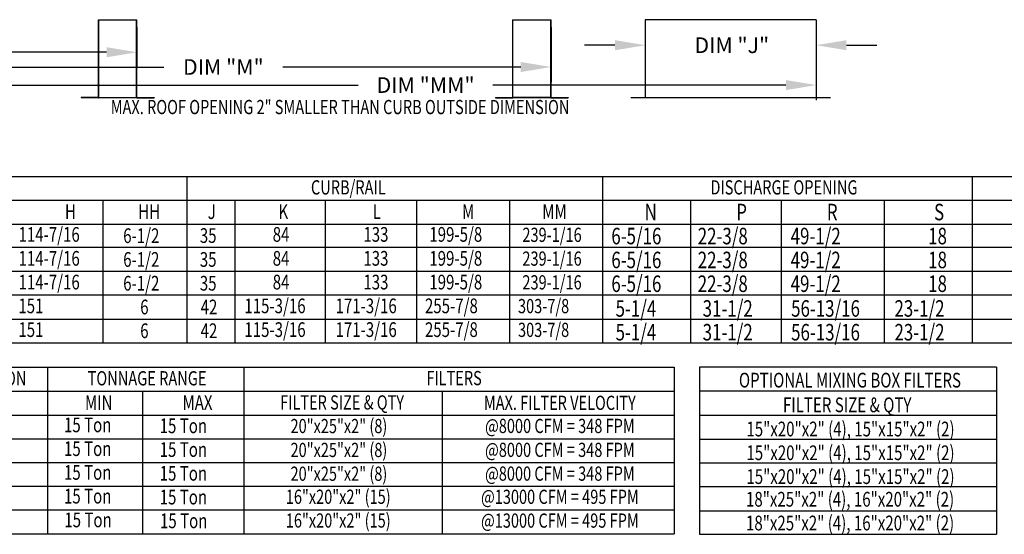
# Model space of a CAD drawing. Extents: x 7 to 2125, y -74 to 541.
# Drawn here: x 101 to 198, y 30 to 81 of the extents above; entities that cross this region are included whole.
import ezdxf
from ezdxf.enums import TextEntityAlignment as Align

# ---------------------------------------------------------------- set-up
doc = ezdxf.new("R2010")
doc.units = 0
doc.header["$LTSCALE"] = 4
doc.header["$MEASUREMENT"] = 0
doc.layers.get('0').update_dxf_attribs({"linetype": 'CONTINUOUS'})
doc.layers.get('Defpoints').update_dxf_attribs({"linetype": 'CONTINUOUS'})
doc.styles.get("Standard").update_dxf_attribs({"font": 'TXT.shx', "height": 1.55})
doc.dimstyles.new('MOD', dxfattribs={"dimscale": 1.5, "dimtxt": 1.2, "dimasz": 2, "dimexe": 1, "dimexo": 0.5, "dimgap": 1, "dimtad": 0, "dimtih": 1, "dimtoh": 1, "dimzin": 0, "dimdsep": 46, "dimtxsty": 'Standard', "dimcen": 0.09, "dimadec": 0, "dimazin": 0, "dimtfac": 1, "dimtofl": 0, "dimtmove": 0, "dimatfit": 3, "dimfxl": 1, "dimtolj": 1, "dimtzin": 0, "dimarcsym": 0})

# ---------------------------------------------------------------- blocks, each defined once
blk = doc.blocks.new('*D14')
at = {"color": 0, "lineweight": -2, "transparency": 16777216}
for p, q in [((29.46, 80.537), (29.46, 75.098)), ((153.156, 80.538), (153.156, 75.098)), ((32.46, 76.598), (114.815, 76.598)), ((150.156, 76.598), (126.598, 76.598))]:
    blk.add_line(p, q, dxfattribs=at)
at = {"color": 0, "transparency": 16777216}
for points in [[(32.46, 77.098), (32.46, 76.098), (29.46, 76.598)], [(150.156, 77.098), (150.156, 76.098), (153.156, 76.598)]]:
    blk.add_solid(points, dxfattribs=at)
at = {"layer": 'Defpoints', "color": 0, "transparency": 16777216}
for p in [(29.46, 81.287), (153.156, 81.288), (153.156, 76.598)]:
    blk.add_point(p, dxfattribs=at)
at = {"color": 0, "transparency": 16777216, "insert": (120.706, 76.598), "char_height": 1.55, "attachment_point": 5}
blk.add_mtext('\\A1;DIM "M"', dxfattribs=at)
blk = doc.blocks.new('*D13')
at = {"color": 0, "lineweight": -2, "transparency": 16777216}
for p, q in [((29.46, 80.537), (29.46, 76.561)), ((112.146, 80.537), (112.146, 76.561)), ((32.46, 78.061), (86.681, 78.061)), ((109.146, 78.061), (98.464, 78.061))]:
    blk.add_line(p, q, dxfattribs=at)
at = {"color": 0, "transparency": 16777216}
for points in [[(32.46, 78.561), (32.46, 77.561), (29.46, 78.061)], [(109.146, 78.561), (109.146, 77.561), (112.146, 78.061)]]:
    blk.add_solid(points, dxfattribs=at)
at = {"layer": 'Defpoints', "color": 0, "transparency": 16777216}
for p in [(29.46, 81.287), (112.146, 81.287), (112.146, 78.061)]:
    blk.add_point(p, dxfattribs=at)
at = {"color": 0, "transparency": 16777216, "insert": (92.572, 78.061), "char_height": 1.55, "attachment_point": 5}
blk.add_mtext('\\A1;DIM "L"', dxfattribs=at)
blk = doc.blocks.new('*D24')
at = {"color": 0, "lineweight": -2, "transparency": 16777216}
for p, q in [((29.489, 80.537), (29.489, 73.309)), ((179.4, 80.538), (179.4, 73.309)), ((32.489, 74.809), (134.062, 74.809)), ((176.4, 74.809), (147.395, 74.809))]:
    blk.add_line(p, q, dxfattribs=at)
at = {"color": 0, "transparency": 16777216}
for points in [[(32.489, 75.309), (32.489, 74.309), (29.489, 74.809)], [(176.4, 75.309), (176.4, 74.309), (179.4, 74.809)]]:
    blk.add_solid(points, dxfattribs=at)
at = {"layer": 'Defpoints', "color": 0, "transparency": 16777216}
for p in [(29.489, 81.287), (179.4, 81.288), (179.4, 74.809)]:
    blk.add_point(p, dxfattribs=at)
at = {"color": 0, "transparency": 16777216, "insert": (140.728, 74.809), "char_height": 1.55, "attachment_point": 5}
blk.add_mtext('\\A1;DIM "MM"', dxfattribs=at)
blk = doc.blocks.new('*D23')
at = {"color": 0, "lineweight": -2, "transparency": 16777216}
for p, q in [((162.473, 80.538), (162.473, 77.257)), ((179.4, 80.538), (179.4, 77.257)), ((159.473, 78.757), (156.473, 78.757)), ((182.4, 78.757), (185.4, 78.757))]:
    blk.add_line(p, q, dxfattribs=at)
at = {"color": 0, "transparency": 16777216}
for points in [[(159.473, 79.257), (159.473, 78.257), (162.473, 78.757)], [(182.4, 79.257), (182.4, 78.257), (179.4, 78.757)]]:
    blk.add_solid(points, dxfattribs=at)
at = {"layer": 'Defpoints', "color": 0, "transparency": 16777216}
for p in [(162.473, 81.288), (179.4, 81.288), (179.4, 78.757)]:
    blk.add_point(p, dxfattribs=at)
at = {"color": 0, "transparency": 16777216, "insert": (171.044, 78.757), "char_height": 1.55, "attachment_point": 5}
blk.add_mtext('\\A1;DIM "J"', dxfattribs=at)

msp = doc.modelspace()

# ---------------------------------------------------------------- linework, layer by layer
at = {"color": 7, "linetype": 'Continuous'}
for p, q in [((108.327, 81.287), (108.327, 73.591)), ((108.358, 73.59), (108.358, 81.287)), ((112.115, 73.59), (112.115, 81.288)), ((112.146, 73.591), (112.146, 81.287)), ((149.337, 81.288), (149.337, 73.591)), ((149.368, 73.59), (149.368, 81.288)), ((153.125, 73.59), (153.125, 81.288)), ((153.156, 73.591), (153.156, 81.288)), ((108.307, 73.571), (106.63, 73.571)), ((106.63, 73.571), (106.63, 73.54)), ((108.307, 73.54), (106.63, 73.54)), ((108.307, 73.571), (108.307, 73.54)), ((108.327, 73.591), (108.327, 73.59)), ((108.331, 73.591), (108.327, 73.591)), ((108.358, 73.59), (108.327, 73.59)), ((108.358, 73.591), (108.331, 73.591)), ((108.358, 73.59), (108.358, 73.571)), ((108.358, 73.571), (108.358, 73.54)), ((112.115, 73.591), (112.142, 73.591)), ((112.115, 73.59), (112.115, 73.571)), ((112.115, 73.59), (112.146, 73.59)), ((112.115, 73.571), (112.115, 73.54)), ((112.142, 73.591), (112.146, 73.591)), ((112.146, 73.591), (112.146, 73.59)), ((112.165, 73.571), (113.843, 73.571)), ((112.165, 73.571), (112.165, 73.54)), ((112.165, 73.54), (113.843, 73.54)), ((113.843, 73.571), (113.843, 73.54)), ((147.64, 73.571), (147.64, 73.54)), ((147.64, 73.571), (149.317, 73.571)), ((147.64, 73.54), (149.317, 73.54)), ((149.317, 73.571), (149.317, 73.54)), ((149.337, 73.591), (149.337, 73.59)), ((149.341, 73.591), (149.337, 73.591)), ((149.368, 73.59), (149.337, 73.59)), ((149.341, 73.591), (149.368, 73.591)), ((149.368, 73.59), (153.125, 73.59)), ((149.368, 73.571), (149.368, 73.59)), ((153.125, 73.571), (149.368, 73.571)), ((149.368, 73.571), (149.368, 73.54)), ((153.125, 73.54), (149.368, 73.54)), ((153.125, 73.591), (153.152, 73.591)), ((153.125, 73.59), (153.156, 73.59)), ((153.125, 73.59), (153.125, 73.571)), ((153.125, 73.571), (153.125, 73.54)), ((153.152, 73.591), (153.156, 73.591)), ((153.156, 73.591), (153.156, 73.59)), ((153.175, 73.571), (153.175, 73.54)), ((153.175, 73.571), (154.853, 73.571)), ((153.175, 73.54), (154.853, 73.54)), ((154.853, 73.571), (154.853, 73.54))]:
    msp.add_line(p, q, dxfattribs=at)
for p, q in [((108.327, 81.287), (112.146, 81.287)), ((149.337, 81.288), (153.156, 81.288)), ((162.473, 81.288), (162.473, 73.54)), ((179.4, 81.288), (162.473, 81.288)), ((179.4, 81.288), (179.4, 73.54)), ((112.115, 73.54), (106.63, 73.54)), ((180.834, 73.54), (161.039, 73.54)), ((117.076, 65.745), (117.076, 49.266)), ((158.238, 65.745), (158.238, 49.266)), ((194.855, 65.745), (194.855, 49.266)), ((121.843, 63.391), (121.843, 49.266)), ((130.783, 63.391), (130.783, 49.266)), ((139.814, 63.391), (139.814, 49.266)), ((149.026, 63.391), (149.026, 49.266)), ((166.942, 63.391), (166.942, 49.266)), ((175.918, 63.391), (175.918, 49.266)), ((186.146, 63.391), (186.146, 49.266)), ((7.49, 46.842), (165.324, 46.842)), ((103.283, 46.842), (103.283, 30.331)), ((122.732, 46.842), (122.732, 30.331)), ((165.324, 46.842), (165.324, 30.331)), ((7.49, 44.472), (165.324, 44.472)), ((112.712, 44.472), (112.712, 30.331)), ((142.382, 44.496), (142.382, 30.331)), ((7.49, 42.102), (165.324, 42.102)), ((7.49, 39.764), (165.324, 39.764)), ((7.49, 37.394), (165.324, 37.394)), ((165.324, 35.04), (7.49, 35.04)), ((165.324, 32.686), (7.49, 32.686)), ((7.49, 30.331), (165.324, 30.331))]:
    msp.add_line(p, q)
at = {"color": 7}
for p, q in [((7.539, 65.745), (223.072, 65.745)), ((7.539, 63.391), (223.072, 63.391)), ((108.779, 63.391), (108.779, 49.266)), ((7.539, 61.037), (223.072, 61.037)), ((223.072, 58.698), (7.539, 58.698)), ((223.072, 56.328), (7.539, 56.328)), ((223.072, 53.974), (7.539, 53.974)), ((7.539, 51.62), (223.072, 51.62)), ((7.539, 49.266), (223.072, 49.266)), ((167.85, 46.842), (167.85, 30.316)), ((197.264, 46.842), (167.85, 46.842)), ((197.264, 46.842), (197.264, 30.316)), ((197.264, 44.472), (167.85, 44.472)), ((167.85, 42.102), (197.264, 42.102)), ((167.85, 39.732), (197.264, 39.732)), ((167.85, 37.378), (197.264, 37.378)), ((167.85, 35.024), (197.264, 35.024)), ((167.85, 32.631), (197.264, 32.631)), ((167.85, 30.316), (197.264, 30.316))]:
    msp.add_line(p, q, dxfattribs=at)
at = {"color": 7, "linetype": 'Continuous'}
for centre, radius, start, end in [((108.307, 73.59), 0.0197, 270, 0), ((108.307, 73.59), 0.0503, 270, 0), ((112.165, 73.59), 0.0503, 180, 270), ((112.165, 73.59), 0.0197, 180, 270), ((149.317, 73.59), 0.0197, 270, 0), ((149.317, 73.59), 0.0503, 270, 0), ((153.175, 73.59), 0.0503, 180, 270), ((153.175, 73.59), 0.0197, 180, 270)]:
    msp.add_arc(centre, radius, start, end, dxfattribs=at)

# ---------------------------------------------------------------- texts
at = {"width": 0.75}
for s, height, p in [('MAX. ROOF OPENING 2" SMALLER THAN CURB OUTSIDE DIMENSION', 1.41, (109.554, 71.925)), ('H', 1.457, (105.024, 61.536)), ('HH', 1.4567, (112.274, 61.536)), ('J', 1.457, (119.159, 61.536)), ('K', 1.457, (126.162, 61.536)), ('L', 1.457, (135.487, 61.536)), ('M', 1.457, (144.34, 61.536)), ('MM', 1.4567, (152.28, 61.536)), ('N', 1.637, (162.417, 61.408)), ('P', 1.637, (171.486, 61.408)), ('R', 1.637, (180.457, 61.408)), ('S', 1.637, (191.072, 61.408)), ('114-7/16', 1.4567, (100.425, 59.279)), ('6-1/2', 1.4567, (110.79, 59.152)), ('35', 1.4567, (118.375, 59.167)), ('84', 1.4567, (125.593, 59.279)), ('133', 1.4567, (134.57, 59.279)), ('199-5/8', 1.4567, (141.101, 59.279)), ('6-5/16', 1.6367, (159.12, 59.029)), ('22-3/8', 1.6367, (167.672, 59.029)), ('49-1/2', 1.6367, (176.874, 59.029)), ('18', 1.6367, (190.49, 59.029)), ('114-7/16', 1.4567, (100.425, 56.909)), ('6-1/2', 1.4567, (110.79, 56.797)), ('35', 1.4567, (118.375, 56.797)), ('84', 1.4567, (125.593, 56.909)), ('133', 1.4567, (134.57, 56.909)), ('199-5/8', 1.4567, (141.101, 56.909)), ('6-5/16', 1.6367, (159.12, 56.659)), ('22-3/8', 1.6367, (167.672, 56.659)), ('49-1/2', 1.6367, (176.874, 56.659)), ('18', 1.6367, (190.49, 56.659)), ('114-7/16', 1.4567, (100.425, 54.555)), ('6-1/2', 1.4567, (110.79, 54.443)), ('35', 1.4567, (118.375, 54.443)), ('84', 1.4567, (125.593, 54.555)), ('133', 1.4567, (134.57, 54.555)), ('199-5/8', 1.4567, (141.101, 54.555)), ('6-5/16', 1.6367, (159.12, 54.305)), ('22-3/8', 1.6367, (167.672, 54.305)), ('49-1/2', 1.6367, (176.874, 54.305)), ('18', 1.6367, (190.49, 54.305)), ('151', 1.4567, (100.413, 52.201)), ('115-3/16', 1.4567, (122.786, 52.201)), ('171-3/16', 1.4567, (131.812, 52.201)), ('255-7/8', 1.4567, (140.666, 52.201)), ('5-1/4', 1.6367, (159.543, 51.854)), ('31-1/2', 1.6367, (168.161, 51.854)), ('56-13/16', 1.6367, (176.919, 51.854)), ('23-1/2', 1.6367, (187.152, 51.854)), ('6', 1.457, (112.474, 52.089)), ('42', 1.4567, (118.456, 52.089)), ('151', 1.4567, (100.413, 49.846)), ('6', 1.457, (112.474, 49.735)), ('42', 1.4567, (118.456, 49.735)), ('115-3/16', 1.4567, (122.786, 49.846)), ('171-3/16', 1.4567, (131.812, 49.846)), ('255-7/8', 1.4567, (140.666, 49.846)), ('5-1/4', 1.6367, (159.543, 49.5)), ('31-1/2', 1.6367, (168.161, 49.5)), ('56-13/16', 1.6367, (176.919, 49.5)), ('23-1/2', 1.6367, (187.152, 49.5)), ('MIN', 1.4567, (107.006, 42.617)), ('MAX', 1.4567, (116.662, 42.617))]:
    msp.add_text(s, height=height, dxfattribs=at).set_placement(p)
for s, height, p in [('CURB/RAIL', 1.4125, (133.077, 64.671)), ('DISCHARGE OPENING', 1.41251, (176.21, 64.671)), ('GAS CONNECTION', 1.41251, (95.041, 45.753)), ('TONNAGE RANGE', 1.41251, (113.151, 45.753)), ('FILTERS', 1.4078, (143.549, 45.772)), ('FILTER SIZE & QTY', 1.40775, (132.462, 43.361)), ('MAX. FILTER VELOCITY', 1.40775, (154.02, 43.323)), ('20"x25"x2" (8)', 1.40858, (132.147, 41.02)), ('@8000 CFM = 348 FPM', 1.40858, (154.023, 41.032)), ('20"x25"x2" (8)', 1.40858, (132.147, 38.65)), ('@8000 CFM = 348 FPM', 1.40858, (154.023, 38.662)), ('20"x25"x2" (8)', 1.40858, (132.147, 36.296)), ('@8000 CFM = 348 FPM', 1.40858, (154.023, 36.308)), ('16"x20"x2" (15)', 1.40858, (132.08, 34.015)), ('@13000 CFM = 495 FPM', 1.40858, (154.023, 34.008)), ('16"x20"x2" (15)', 1.40858, (132.08, 31.66)), ('@13000 CFM = 495 FPM', 1.40858, (154.023, 31.653))]:
    msp.add_text(s, height=height, dxfattribs=at).set_placement(p, align=Align.MIDDLE_CENTER)
at = {"color": 7, "width": 0.75}
for s, height, p in [('239-1/16', 1.41, (150.313, 59.263)), ('239-1/16', 1.41, (150.313, 56.909)), ('239-1/16', 1.41, (150.313, 54.555)), ('303-7/8', 1.41, (149.878, 52.201)), ('303-7/8', 1.41, (149.878, 49.846)), ('15 Ton', 1.4567, (104.93, 40.406)), ('15 Ton', 1.4567, (114.402, 40.316)), ('15 Ton', 1.4567, (104.93, 38.051)), ('15 Ton', 1.4567, (114.402, 37.962)), ('15 Ton', 1.4567, (104.93, 35.697)), ('15 Ton', 1.4567, (114.402, 35.608)), ('15 Ton', 1.4567, (104.93, 33.343)), ('15 Ton', 1.4567, (114.402, 33.253)), ('15 Ton', 1.4567, (104.962, 30.989)), ('15 Ton', 1.4567, (114.434, 30.899))]:
    msp.add_text(s, height=height, dxfattribs=at).set_placement(p)
for s, p in [('OPTIONAL MIXING BOX FILTERS', (182.744, 45.568)), ('FILTER SIZE & QTY', (182.472, 43.121)), ('15"x20"x2" (4), 15"x15"x2" (2)', (182.799, 40.725)), ('15"x20"x2" (4), 15"x15"x2" (2)', (182.799, 38.371)), ('15"x20"x2" (4), 15"x15"x2" (2)', (182.799, 36.009)), ('18"x25"x2" (4), 16"x20"x2" (2)', (182.758, 33.765)), ('18"x25"x2" (4), 16"x20"x2" (2)', (182.758, 31.411))]:
    msp.add_text(s, height=1.46, dxfattribs=at).set_placement(p, align=Align.MIDDLE_CENTER)

# ---------------------------------------------------------------- dimensions: what is measured, and where the dimension line sits
for base, p1, p2, text, picture, middle in [((153.156, 76.598), (29.46, 81.287), (153.156, 81.288), 'DIM "M"', '*D14', (120.706, 76.598)), ((112.146, 78.061), (29.46, 81.287), (112.146, 81.287), 'DIM "L"', '*D13', (92.572, 78.061)), ((179.4, 74.809), (29.489, 81.287), (179.4, 81.288), 'DIM "MM"', '*D24', (140.728, 74.809))]:
    dim = msp.add_linear_dim(base=base, p1=p1, p2=p2, text=text, dimstyle='MOD')
    dim.commit()
    dim.dimension.update_dxf_attribs({"geometry": picture, "text_midpoint": middle, "dimtype": 160})
dim = msp.add_linear_dim(base=(179.4, 78.757), p1=(162.473, 81.288), p2=(179.4, 81.288), angle=180, text='DIM "J"', dimstyle='MOD')
dim.commit()
dim.dimension.update_dxf_attribs({"geometry": '*D23', "text_midpoint": (171.044, 78.757), "dimtype": 160})

doc.saveas('drawing.dxf')
